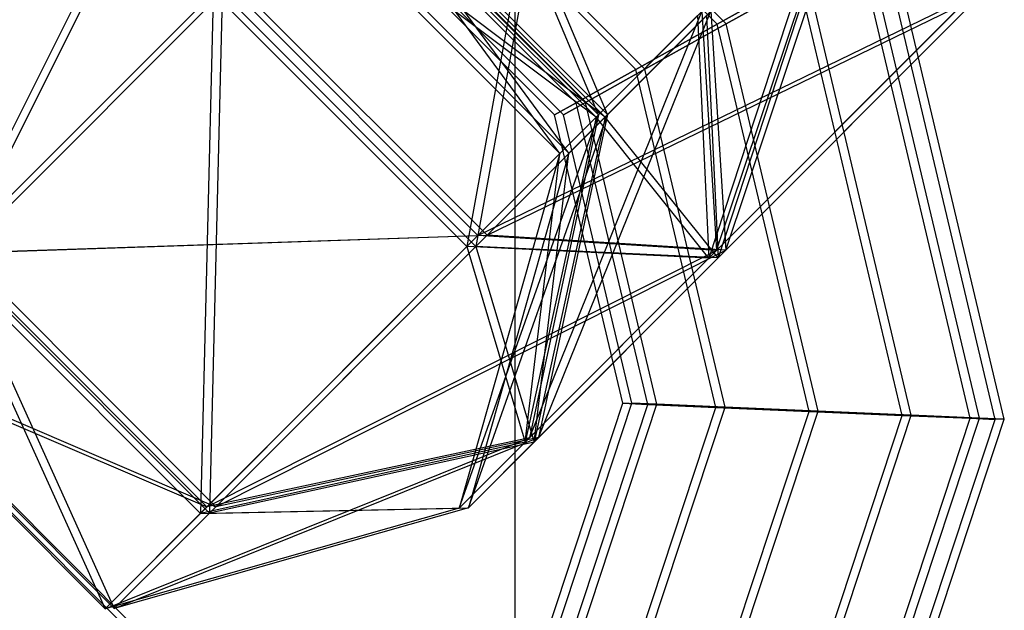
# Model space of a CAD drawing. Extents: x -2675 to 2800, y -2675 to 2675.
# Drawn here: x -1035 to -1015, y -1039 to -1026 of the extents above; entities that cross this region are included whole.
import ezdxf

# ---------------------------------------------------------------- set-up
doc = ezdxf.new("R2010")
doc.units = 0

msp = doc.modelspace()

# ---------------------------------------------------------------- linework, layer by layer
at = {"color": 0}
for p, q in [((-1023.578212, -1018.05422, 394.263784), (-1025.937364, -1031.019975, 397.268969)), ((-1023.578212, -1018.05422, 5172.963395), (-1025.937364, -1031.019975, 5175.968579)), ((-1023.388601, -1018.049952, 2110.19519), (-1025.747753, -1031.015707, 2107.190005)), ((-1023.388601, -1018.049952, 6888.894801), (-1025.747753, -1031.015707, 6885.889616)), ((-1020.700054, -1026.369837, 412.28795), (-1026.58099, -1020.4889, 412.28795)), ((-1020.700054, -1026.369837, 419.78795), (-1026.58099, -1020.4889, 419.78795)), ((-1020.700054, -1026.369837, 5190.987561), (-1026.58099, -1020.4889, 5190.987561)), ((-1020.700054, -1026.369837, 5198.487561), (-1026.58099, -1020.4889, 5198.487561)), ((-1020.510443, -1026.365569, 2092.171024), (-1026.391379, -1020.484632, 2092.171024)), ((-1020.510443, -1026.365569, 2084.671024), (-1026.391379, -1020.484632, 2084.671024)), ((-1020.510443, -1026.365569, 6870.870634), (-1026.391379, -1020.484632, 6870.870634)), ((-1020.510443, -1026.365569, 6863.370634), (-1026.391379, -1020.484632, 6863.370634)), ((-1031.479067, -1020.651775, 403.062835), (-1036.814052, -1031.29006, 405.289708)), ((-1031.479067, -1020.651775, 5181.762446), (-1036.814052, -1031.29006, 5183.989319)), ((-1031.289456, -1020.647507, 2101.396138), (-1036.62444, -1031.285792, 2099.169266)), ((-1031.289456, -1020.647507, 6880.095749), (-1036.62444, -1031.285792, 6877.868877)), ((-1023.182934, -1028.265544, 420.1875), (-1026.32572, -1020.801729, 423.190061)), ((-1023.182934, -1028.265544, 5198.887111), (-1026.32572, -1020.801729, 5201.889672)), ((-1022.993323, -1028.261276, 2084.271474), (-1026.136109, -1020.797461, 2081.268912)), ((-1022.993323, -1028.261276, 6862.971085), (-1026.136109, -1020.797461, 6859.968523)), ((-1022.401653, -1027.319889, 412.790355), (-1027.531042, -1022.190499, 412.790355)), ((-1022.401653, -1027.319889, 419.285545), (-1027.531042, -1022.190499, 419.285545)), ((-1022.401653, -1027.319889, 5191.489966), (-1027.531042, -1022.190499, 5191.489966)), ((-1022.401653, -1027.319889, 5197.985156), (-1027.531042, -1022.190499, 5197.985156)), ((-1022.212041, -1027.315621, 2091.668619), (-1027.341431, -1022.186231, 2091.668619)), ((-1022.212041, -1027.315621, 2085.173428), (-1027.341431, -1022.186231, 2085.173428)), ((-1022.212041, -1027.315621, 6870.36823), (-1027.341431, -1022.186231, 6870.36823)), ((-1022.212041, -1027.315621, 6863.873039), (-1027.341431, -1022.186231, 6863.873039)), ((-1028.537301, -1023.013309, 411.912131), (-1023.234, -1028.31661, 411.912131)), ((-1028.537301, -1023.013309, 5190.611742), (-1023.234, -1028.31661, 5190.611742)), ((-1028.486235, -1022.962243, 420.1875), (-1023.182934, -1028.265544, 420.1875)), ((-1023.992428, -1029.075039, 416.059491), (-1028.486235, -1022.962243, 420.1875)), ((-1028.486235, -1022.962243, 5198.887111), (-1023.182934, -1028.265544, 5198.887111)), ((-1023.992428, -1029.075039, 5194.759102), (-1028.486235, -1022.962243, 5198.887111)), ((-1028.347689, -1023.009041, 2092.546843), (-1023.044389, -1028.312342, 2092.546843)), ((-1028.347689, -1023.009041, 6871.246453), (-1023.044389, -1028.312342, 6871.246453)), ((-1028.296624, -1022.957975, 2084.271474), (-1022.993323, -1028.261276, 2084.271474)), ((-1023.802817, -1029.070771, 2088.399483), (-1028.296624, -1022.957975, 2084.271474)), ((-1028.296624, -1022.957975, 6862.971085), (-1022.993323, -1028.261276, 6862.971085)), ((-1023.802817, -1029.070771, 6867.099094), (-1028.296624, -1022.957975, 6862.971085)), ((-1020.522538, -1031.093792, 2075.416365), (-1017.848356, -1023.11631, 2080.177377)), ((-1020.522538, -1031.093792, 6854.115976), (-1017.848356, -1023.11631, 6858.876988)), ((-1018.058633, -1023.141243, 437.691807), (-1025.70518, -1030.78779, 434.895155)), ((-1018.058633, -1023.141243, 5216.391418), (-1025.70518, -1030.78779, 5213.594766)), ((-1017.869022, -1023.136975, 2066.767167), (-1025.515569, -1030.783522, 2069.563819)), ((-1017.869022, -1023.136975, 6845.466778), (-1025.515569, -1030.783522, 6848.263429)), ((-1020.712149, -1031.09806, 429.042608), (-1018.037967, -1023.120578, 424.281596)), ((-1020.712149, -1031.09806, 5207.742219), (-1018.037967, -1023.120578, 5202.981207)), ((-1023.647309, -1028.015375, 414.16295), (-1028.226528, -1023.436156, 414.16295)), ((-1023.647309, -1028.015375, 417.91295), (-1028.226528, -1023.436156, 417.91295)), ((-1023.647309, -1028.015375, 5192.862561), (-1028.226528, -1023.436156, 5192.862561)), ((-1023.647309, -1028.015375, 5196.612561), (-1028.226528, -1023.436156, 5196.612561)), ((-1023.457698, -1028.011107, 2090.296024), (-1028.036917, -1023.431888, 2090.296024)), ((-1023.457698, -1028.011107, 2086.546024), (-1028.036917, -1023.431888, 2086.546024)), ((-1023.457698, -1028.011107, 6868.995634), (-1028.036917, -1023.431888, 6868.995634)), ((-1023.457698, -1028.011107, 6865.245634), (-1028.036917, -1023.431888, 6865.245634)), ((-1025.937364, -1031.019975, 397.268969), (-1018.274911, -1023.357521, 394.263784)), ((-1025.937364, -1031.019975, 5175.968579), (-1018.274911, -1023.357521, 5172.963395)), ((-1025.747753, -1031.015707, 2107.190005), (-1018.0853, -1023.353253, 2110.19519)), ((-1025.747753, -1031.015707, 6885.889616), (-1018.0853, -1023.353253, 6888.894801)), ((-1018.274911, -1023.357521, 394.263784), (-1020.872466, -1031.258377, 403.062835)), ((-1018.274911, -1023.357521, 5172.963395), (-1020.872466, -1031.258377, 5181.762446)), ((-1018.0853, -1023.353253, 2110.19519), (-1020.682855, -1031.254109, 2101.396138)), ((-1018.0853, -1023.353253, 6888.894801), (-1020.682855, -1031.254109, 6880.095749)), ((-1029.295729, -1023.771738, 416.059491), (-1023.992428, -1029.075039, 416.059491)), ((-1023.234, -1028.31661, 411.912131), (-1029.295729, -1023.771738, 416.059491)), ((-1029.295729, -1023.771738, 5194.759102), (-1023.992428, -1029.075039, 5194.759102)), ((-1023.234, -1028.31661, 5190.611742), (-1029.295729, -1023.771738, 5194.759102)), ((-1029.106118, -1023.76747, 2088.399483), (-1023.802817, -1029.070771, 2088.399483)), ((-1023.044389, -1028.312342, 2092.546843), (-1029.106118, -1023.76747, 2088.399483)), ((-1029.106118, -1023.76747, 6867.099094), (-1023.802817, -1029.070771, 6867.099094)), ((-1023.044389, -1028.312342, 6871.246453), (-1029.106118, -1023.76747, 6867.099094)), ((-1024.103251, -1028.26994, 416.03795), (-1028.481094, -1023.892098, 416.03795)), ((-1024.103251, -1028.26994, 5194.737561), (-1028.481094, -1023.892098, 5194.737561)), ((-1023.91364, -1028.265672, 2088.421024), (-1028.291483, -1023.88783, 2088.421024)), ((-1023.91364, -1028.265672, 6867.120634), (-1028.291483, -1023.88783, 6867.120634)), ((-1014.885359, -1034.630074, 416.03795), (-1017.296856, -1024.469734, 416.03795)), ((-1014.885359, -1034.630074, 5194.737561), (-1017.296856, -1024.469734, 5194.737561)), ((-1014.695748, -1034.625806, 2088.421024), (-1017.107245, -1024.465466, 2088.421024)), ((-1014.695748, -1034.625806, 6867.120634), (-1017.107245, -1024.465466, 6867.120634)), ((-1015.407067, -1034.607548, 414.16295), (-1017.752798, -1024.724299, 414.16295)), ((-1015.407067, -1034.607548, 417.91295), (-1017.752798, -1024.724299, 417.91295)), ((-1015.407067, -1034.607548, 5192.862561), (-1017.752798, -1024.724299, 5192.862561)), ((-1015.407067, -1034.607548, 5196.612561), (-1017.752798, -1024.724299, 5196.612561)), ((-1015.217456, -1034.60328, 2090.296024), (-1017.563187, -1024.720031, 2090.296024)), ((-1015.217456, -1034.60328, 2086.546024), (-1017.563187, -1024.720031, 2086.546024)), ((-1015.217456, -1034.60328, 6868.995634), (-1017.563187, -1024.720031, 6868.995634)), ((-1015.217456, -1034.60328, 6865.245634), (-1017.563187, -1024.720031, 6865.245634)), ((-1024.933709, -1025.076593, -299.978104), (-1024.933709, -1225.076593, -299.978104)), ((-1031.008481, -1025.484489, 434.895155), (-1036.68, -1031.156008, 427.013197)), ((-1031.008481, -1025.484489, 5213.594766), (-1036.68, -1031.156008, 5205.712807)), ((-1030.818869, -1025.480221, 2069.563819), (-1036.490389, -1031.15174, 2077.445777)), ((-1030.818869, -1025.480221, 6848.263429), (-1036.490389, -1031.15174, 6856.145388)), ((-1025.70518, -1030.78779, 434.895155), (-1031.008481, -1025.484489, 434.895155)), ((-1025.70518, -1030.78779, 5213.594766), (-1031.008481, -1025.484489, 5213.594766)), ((-1025.515569, -1030.783522, 2069.563819), (-1030.818869, -1025.480221, 2069.563819)), ((-1025.515569, -1030.783522, 6848.263429), (-1030.818869, -1025.480221, 6848.263429)), ((-1018.998455, -1025.419785, 412.790355), (-1020.700054, -1026.369837, 412.28795)), ((-1020.700054, -1026.369837, 419.78795), (-1018.998455, -1025.419785, 419.285545)), ((-1018.998455, -1025.419785, 5191.489966), (-1020.700054, -1026.369837, 5190.987561)), ((-1020.700054, -1026.369837, 5198.487561), (-1018.998455, -1025.419785, 5197.985156)), ((-1018.808844, -1025.415517, 2091.668619), (-1020.510443, -1026.365569, 2092.171024)), ((-1020.510443, -1026.365569, 2084.671024), (-1018.808844, -1025.415517, 2085.173428)), ((-1018.808844, -1025.415517, 6870.36823), (-1020.510443, -1026.365569, 6870.870634)), ((-1020.510443, -1026.365569, 6863.370634), (-1018.808844, -1025.415517, 6863.873039)), ((-1016.8324, -1034.546005, 412.790355), (-1018.998455, -1025.419785, 412.790355)), ((-1016.8324, -1034.546005, 419.285545), (-1018.998455, -1025.419785, 419.285545)), ((-1016.8324, -1034.546005, 5191.489966), (-1018.998455, -1025.419785, 5191.489966)), ((-1016.8324, -1034.546005, 5197.985156), (-1018.998455, -1025.419785, 5197.985156)), ((-1016.642789, -1034.541737, 2091.668619), (-1018.808844, -1025.415517, 2091.668619)), ((-1016.642789, -1034.541737, 2085.173428), (-1018.808844, -1025.415517, 2085.173428)), ((-1016.642789, -1034.541737, 6870.36823), (-1018.808844, -1025.415517, 6870.36823)), ((-1016.642789, -1034.541737, 6863.873039), (-1018.808844, -1025.415517, 6863.873039)), ((-1036.814052, -1031.29006, 405.289708), (-1031.240665, -1025.716674, 397.268969)), ((-1036.814052, -1031.29006, 5183.989319), (-1031.240665, -1025.716674, 5175.968579)), ((-1036.62444, -1031.285792, 2099.169266), (-1031.051054, -1025.712406, 2107.190005)), ((-1036.62444, -1031.285792, 6877.868877), (-1031.051054, -1025.712406, 6885.889616)), ((-1031.240665, -1025.716674, 397.268969), (-1031.510751, -1036.593361, 405.289708)), ((-1031.240665, -1025.716674, 5175.968579), (-1031.510751, -1036.593361, 5183.989319)), ((-1031.051054, -1025.712406, 2107.190005), (-1031.32114, -1036.589093, 2099.169266)), ((-1031.051054, -1025.712406, 6885.889616), (-1031.32114, -1036.589093, 6877.868877)), ((-1025.937364, -1031.019975, 397.268969), (-1031.240665, -1025.716674, 397.268969)), ((-1025.937364, -1031.019975, 5175.968579), (-1031.240665, -1025.716674, 5175.968579)), ((-1025.747753, -1031.015707, 2107.190005), (-1031.051054, -1025.712406, 2107.190005)), ((-1025.747753, -1031.015707, 6885.889616), (-1031.051054, -1025.712406, 6885.889616)), ((-1025.70518, -1030.78779, 434.895155), (-1015.39665, -1025.782561, 430.986702)), ((-1025.70518, -1030.78779, 5213.594766), (-1015.39665, -1025.782561, 5209.686312)), ((-1025.515569, -1030.783522, 2069.563819), (-1015.207039, -1025.778293, 2073.472272)), ((-1025.515569, -1030.783522, 6848.263429), (-1015.207039, -1025.778293, 6852.171883)), ((-1015.39665, -1025.782561, 430.986702), (-1020.712149, -1031.09806, 429.042608)), ((-1015.39665, -1025.782561, 5209.686312), (-1020.712149, -1031.09806, 5207.742219)), ((-1015.207039, -1025.778293, 2073.472272), (-1020.522538, -1031.093792, 2075.416365)), ((-1015.207039, -1025.778293, 6852.171883), (-1020.522538, -1031.093792, 6854.115976)), ((-1020.872466, -1031.258377, 403.062835), (-1015.581767, -1025.967679, 400.987844)), ((-1020.872466, -1031.258377, 5181.762446), (-1015.581767, -1025.967679, 5179.687455)), ((-1020.682855, -1031.254109, 2101.396138), (-1015.392156, -1025.963411, 2103.47113)), ((-1020.682855, -1031.254109, 6880.095749), (-1015.392156, -1025.963411, 6882.170741)), ((-1024.628166, -1035.014077, 423.600348), (-1021.022419, -1026.10503, 423.190061)), ((-1024.628166, -1035.014077, 5202.299959), (-1021.022419, -1026.10503, 5201.889672)), ((-1024.438555, -1035.009809, 2080.858625), (-1020.832808, -1026.100762, 2081.268912)), ((-1024.438555, -1035.009809, 6859.558236), (-1020.832808, -1026.100762, 6859.968523)), ((-1023.234, -1028.31661, 411.912131), (-1021.110868, -1026.193478, 408.856702)), ((-1023.234, -1028.31661, 5190.611742), (-1021.110868, -1026.193478, 5187.556313)), ((-1021.022419, -1026.10503, 423.190061), (-1023.182934, -1028.265544, 420.1875)), ((-1021.022419, -1026.10503, 5201.889672), (-1023.182934, -1028.265544, 5198.887111)), ((-1023.044389, -1028.312342, 2092.546843), (-1020.921257, -1026.18921, 2095.602272)), ((-1023.044389, -1028.312342, 6871.246453), (-1020.921257, -1026.18921, 6874.301882)), ((-1020.832808, -1026.100762, 2081.268912), (-1022.993323, -1028.261276, 2084.271474)), ((-1020.832808, -1026.100762, 6859.968523), (-1022.993323, -1028.261276, 6862.971085)), ((-1021.110868, -1026.193478, 408.856702), (-1020.872466, -1031.258377, 403.062835)), ((-1021.110868, -1026.193478, 5187.556313), (-1020.872466, -1031.258377, 5181.762446)), ((-1021.022419, -1026.10503, 423.190061), (-1020.712149, -1031.09806, 429.042608)), ((-1021.022419, -1026.10503, 5201.889672), (-1020.712149, -1031.09806, 5207.742219)), ((-1020.921257, -1026.18921, 2095.602272), (-1020.682855, -1031.254109, 2101.396138)), ((-1020.921257, -1026.18921, 6874.301882), (-1020.682855, -1031.254109, 6880.095749)), ((-1020.832808, -1026.100762, 2081.268912), (-1020.522538, -1031.093792, 2075.416365)), ((-1020.832808, -1026.100762, 6859.968523), (-1020.522538, -1031.093792, 6854.115976)), ((-1020.700054, -1026.369837, 412.28795), (-1022.401653, -1027.319889, 412.790355)), ((-1022.401653, -1027.319889, 419.285545), (-1020.700054, -1026.369837, 419.78795)), ((-1020.700054, -1026.369837, 5190.987561), (-1022.401653, -1027.319889, 5191.489966)), ((-1022.401653, -1027.319889, 5197.985156), (-1020.700054, -1026.369837, 5198.487561)), ((-1020.510443, -1026.365569, 2092.171024), (-1022.212041, -1027.315621, 2091.668619)), ((-1022.212041, -1027.315621, 2085.173428), (-1020.510443, -1026.365569, 2084.671024)), ((-1020.510443, -1026.365569, 6870.870634), (-1022.212041, -1027.315621, 6870.36823)), ((-1022.212041, -1027.315621, 6863.873039), (-1020.510443, -1026.365569, 6863.370634)), ((-1018.779441, -1034.461937, 412.28795), (-1020.700054, -1026.369837, 412.28795)), ((-1018.779441, -1034.461937, 419.78795), (-1020.700054, -1026.369837, 419.78795)), ((-1018.779441, -1034.461937, 5190.987561), (-1020.700054, -1026.369837, 5190.987561)), ((-1018.779441, -1034.461937, 5198.487561), (-1020.700054, -1026.369837, 5198.487561)), ((-1018.58983, -1034.457669, 2092.171024), (-1020.510443, -1026.365569, 2092.171024)), ((-1018.58983, -1034.457669, 2084.671024), (-1020.510443, -1026.365569, 2084.671024)), ((-1018.58983, -1034.457669, 6870.870634), (-1020.510443, -1026.365569, 6870.870634)), ((-1018.58983, -1034.457669, 6863.370634), (-1020.510443, -1026.365569, 6863.370634)), ((-1022.401653, -1027.319889, 412.790355), (-1023.647309, -1028.015375, 414.16295)), ((-1023.647309, -1028.015375, 417.91295), (-1022.401653, -1027.319889, 419.285545)), ((-1022.401653, -1027.319889, 5191.489966), (-1023.647309, -1028.015375, 5192.862561)), ((-1023.647309, -1028.015375, 5196.612561), (-1022.401653, -1027.319889, 5197.985156)), ((-1022.212041, -1027.315621, 2091.668619), (-1023.457698, -1028.011107, 2090.296024)), ((-1023.457698, -1028.011107, 2086.546024), (-1022.212041, -1027.315621, 2085.173428)), ((-1022.212041, -1027.315621, 6870.36823), (-1023.457698, -1028.011107, 6868.995634)), ((-1023.457698, -1028.011107, 6865.245634), (-1022.212041, -1027.315621, 6863.873039)), ((-1020.726482, -1034.377868, 412.790355), (-1022.401653, -1027.319889, 412.790355)), ((-1020.726482, -1034.377868, 419.285545), (-1022.401653, -1027.319889, 419.285545)), ((-1020.726482, -1034.377868, 5191.489966), (-1022.401653, -1027.319889, 5191.489966)), ((-1020.726482, -1034.377868, 5197.985156), (-1022.401653, -1027.319889, 5197.985156)), ((-1020.536871, -1034.3736, 2091.668619), (-1022.212041, -1027.315621, 2091.668619)), ((-1020.536871, -1034.3736, 2085.173428), (-1022.212041, -1027.315621, 2085.173428)), ((-1020.536871, -1034.3736, 6870.36823), (-1022.212041, -1027.315621, 6870.36823)), ((-1020.536871, -1034.3736, 6863.873039), (-1022.212041, -1027.315621, 6863.873039)), ((-1023.647309, -1028.015375, 414.16295), (-1024.103251, -1028.26994, 416.03795)), ((-1024.103251, -1028.26994, 416.03795), (-1023.647309, -1028.015375, 417.91295)), ((-1023.647309, -1028.015375, 5192.862561), (-1024.103251, -1028.26994, 5194.737561)), ((-1024.103251, -1028.26994, 5194.737561), (-1023.647309, -1028.015375, 5196.612561)), ((-1023.457698, -1028.011107, 2090.296024), (-1023.91364, -1028.265672, 2088.421024)), ((-1023.91364, -1028.265672, 2088.421024), (-1023.457698, -1028.011107, 2086.546024)), ((-1023.457698, -1028.011107, 6868.995634), (-1023.91364, -1028.265672, 6867.120634)), ((-1023.91364, -1028.265672, 6867.120634), (-1023.457698, -1028.011107, 6865.245634)), ((-1022.151815, -1034.316326, 414.16295), (-1023.647309, -1028.015375, 414.16295)), ((-1022.151815, -1034.316326, 417.91295), (-1023.647309, -1028.015375, 417.91295)), ((-1022.151815, -1034.316326, 5192.862561), (-1023.647309, -1028.015375, 5192.862561)), ((-1022.151815, -1034.316326, 5196.612561), (-1023.647309, -1028.015375, 5196.612561)), ((-1021.962204, -1034.312058, 2090.296024), (-1023.457698, -1028.011107, 2090.296024)), ((-1021.962204, -1034.312058, 2086.546024), (-1023.457698, -1028.011107, 2086.546024)), ((-1021.962204, -1034.312058, 6868.995634), (-1023.457698, -1028.011107, 6868.995634)), ((-1021.962204, -1034.312058, 6865.245634), (-1023.457698, -1028.011107, 6865.245634)), ((-1026.095406, -1036.481318, 416.118171), (-1023.182934, -1028.265544, 420.1875)), ((-1026.095406, -1036.481318, 5194.817782), (-1023.182934, -1028.265544, 5198.887111)), ((-1025.905795, -1036.477049, 2088.340803), (-1022.993323, -1028.261276, 2084.271474)), ((-1025.905795, -1036.477049, 6867.040414), (-1022.993323, -1028.261276, 6862.971085)), ((-1023.182934, -1028.265544, 420.1875), (-1024.628166, -1035.014077, 423.600348)), ((-1023.182934, -1028.265544, 5198.887111), (-1024.628166, -1035.014077, 5202.299959)), ((-1022.993323, -1028.261276, 2084.271474), (-1024.438555, -1035.009809, 2080.858625)), ((-1022.993323, -1028.261276, 6862.971085), (-1024.438555, -1035.009809, 6859.558236)), ((-1023.182934, -1028.265544, 420.1875), (-1023.992428, -1029.075039, 416.059491)), ((-1023.182934, -1028.265544, 5198.887111), (-1023.992428, -1029.075039, 5194.759102)), ((-1022.483912, -1034.289532, 2088.421024), (-1023.91364, -1028.265672, 2088.421024)), ((-1022.483912, -1034.289532, 6867.120634), (-1023.91364, -1028.265672, 6867.120634)), ((-1022.993323, -1028.261276, 2084.271474), (-1023.802817, -1029.070771, 2088.399483)), ((-1022.993323, -1028.261276, 6862.971085), (-1023.802817, -1029.070771, 6867.099094)), ((-1023.234, -1028.31661, 411.912131), (-1024.720725, -1035.106636, 408.600919)), ((-1023.234, -1028.31661, 5190.611742), (-1024.720725, -1035.106636, 5187.30053)), ((-1023.044389, -1028.312342, 2092.546843), (-1024.531114, -1035.102368, 2095.858054)), ((-1023.044389, -1028.312342, 6871.246453), (-1024.531114, -1035.102368, 6874.557665)), ((-1022.673524, -1034.2938, 416.03795), (-1024.103251, -1028.26994, 416.03795)), ((-1022.673524, -1034.2938, 5194.737561), (-1024.103251, -1028.26994, 5194.737561)), ((-1023.992428, -1029.075039, 416.059491), (-1023.234, -1028.31661, 411.912131)), ((-1023.992428, -1029.075039, 5194.759102), (-1023.234, -1028.31661, 5190.611742)), ((-1023.802817, -1029.070771, 2088.399483), (-1023.044389, -1028.312342, 2092.546843)), ((-1023.802817, -1029.070771, 6867.099094), (-1023.044389, -1028.312342, 6871.246453)), ((-1020.872466, -1031.258377, 403.062835), (-1023.234, -1028.31661, 411.912131)), ((-1020.872466, -1031.258377, 5181.762446), (-1023.234, -1028.31661, 5190.611742)), ((-1020.682855, -1031.254109, 2101.396138), (-1023.044389, -1028.312342, 2092.546843)), ((-1020.682855, -1031.254109, 6880.095749), (-1023.044389, -1028.312342, 6871.246453)), ((-1023.992428, -1029.075039, 416.059491), (-1026.095406, -1036.481318, 416.118171)), ((-1023.992428, -1029.075039, 5194.759102), (-1026.095406, -1036.481318, 5194.817782)), ((-1023.802817, -1029.070771, 2088.399483), (-1025.905795, -1036.477049, 2088.340803)), ((-1023.802817, -1029.070771, 6867.099094), (-1025.905795, -1036.477049, 6867.040414)), ((-1024.720725, -1035.106636, 408.600919), (-1023.992428, -1029.075039, 416.059491)), ((-1024.720725, -1035.106636, 5187.30053), (-1023.992428, -1029.075039, 5194.759102)), ((-1024.531114, -1035.102368, 2095.858054), (-1023.802817, -1029.070771, 2088.399483)), ((-1024.531114, -1035.102368, 6874.557665), (-1023.802817, -1029.070771, 6867.099094)), ((-1036.68, -1031.156008, 427.013197), (-1025.70518, -1030.78779, 434.895155)), ((-1036.68, -1031.156008, 5205.712807), (-1025.70518, -1030.78779, 5213.594766)), ((-1036.490389, -1031.15174, 2077.445777), (-1025.515569, -1030.783522, 2069.563819)), ((-1036.490389, -1031.15174, 6856.145388), (-1025.515569, -1030.783522, 6848.263429)), ((-1025.70518, -1030.78779, 434.895155), (-1031.376699, -1036.459309, 427.013197)), ((-1025.70518, -1030.78779, 5213.594766), (-1031.376699, -1036.459309, 5205.712807)), ((-1025.515569, -1030.783522, 2069.563819), (-1031.187088, -1036.455041, 2077.445777)), ((-1025.515569, -1030.783522, 6848.263429), (-1031.187088, -1036.455041, 6856.145388)), ((-1020.712149, -1031.09806, 429.042608), (-1025.70518, -1030.78779, 434.895155)), ((-1020.712149, -1031.09806, 5207.742219), (-1025.70518, -1030.78779, 5213.594766)), ((-1020.522538, -1031.093792, 2075.416365), (-1025.515569, -1030.783522, 2069.563819)), ((-1020.522538, -1031.093792, 6854.115976), (-1025.515569, -1030.783522, 6848.263429)), ((-1031.510751, -1036.593361, 405.289708), (-1025.937364, -1031.019975, 397.268969)), ((-1031.510751, -1036.593361, 5183.989319), (-1025.937364, -1031.019975, 5175.968579)), ((-1031.376699, -1036.459309, 427.013197), (-1020.712149, -1031.09806, 429.042608)), ((-1031.376699, -1036.459309, 5205.712807), (-1020.712149, -1031.09806, 5207.742219)), ((-1031.32114, -1036.589093, 2099.169266), (-1025.747753, -1031.015707, 2107.190005)), ((-1031.32114, -1036.589093, 6877.868877), (-1025.747753, -1031.015707, 6885.889616)), ((-1031.187088, -1036.455041, 2077.445777), (-1020.522538, -1031.093792, 2075.416365)), ((-1031.187088, -1036.455041, 6856.145388), (-1020.522538, -1031.093792, 6854.115976)), ((-1020.872466, -1031.258377, 403.062835), (-1025.937364, -1031.019975, 397.268969)), ((-1025.937364, -1031.019975, 397.268969), (-1024.720725, -1035.106636, 408.600919)), ((-1020.872466, -1031.258377, 5181.762446), (-1025.937364, -1031.019975, 5175.968579)), ((-1025.937364, -1031.019975, 5175.968579), (-1024.720725, -1035.106636, 5187.30053)), ((-1020.682855, -1031.254109, 2101.396138), (-1025.747753, -1031.015707, 2107.190005)), ((-1025.747753, -1031.015707, 2107.190005), (-1024.531114, -1035.102368, 2095.858054)), ((-1020.682855, -1031.254109, 6880.095749), (-1025.747753, -1031.015707, 6885.889616)), ((-1025.747753, -1031.015707, 6885.889616), (-1024.531114, -1035.102368, 6874.557665)), ((-1020.712149, -1031.09806, 429.042608), (-1024.628166, -1035.014077, 423.600348)), ((-1020.712149, -1031.09806, 5207.742219), (-1024.628166, -1035.014077, 5202.299959)), ((-1020.522538, -1031.093792, 2075.416365), (-1024.438555, -1035.009809, 2080.858625)), ((-1020.522538, -1031.093792, 6854.115976), (-1024.438555, -1035.009809, 6859.558236)), ((-1031.510751, -1036.593361, 405.289708), (-1036.814052, -1031.29006, 405.289708)), ((-1036.814052, -1031.29006, 405.289708), (-1033.501685, -1038.584296, 416.176851)), ((-1031.510751, -1036.593361, 5183.989319), (-1036.814052, -1031.29006, 5183.989319)), ((-1036.814052, -1031.29006, 5183.989319), (-1033.501685, -1038.584296, 5194.876462)), ((-1031.376699, -1036.459309, 427.013197), (-1036.68, -1031.156008, 427.013197)), ((-1031.376699, -1036.459309, 5205.712807), (-1036.68, -1031.156008, 5205.712807)), ((-1031.32114, -1036.589093, 2099.169266), (-1036.62444, -1031.285792, 2099.169266)), ((-1036.62444, -1031.285792, 2099.169266), (-1033.312074, -1038.580027, 2088.282123)), ((-1031.32114, -1036.589093, 6877.868877), (-1036.62444, -1031.285792, 6877.868877)), ((-1036.62444, -1031.285792, 6877.868877), (-1033.312074, -1038.580027, 6866.981734)), ((-1031.187088, -1036.455041, 2077.445777), (-1036.490389, -1031.15174, 2077.445777)), ((-1031.187088, -1036.455041, 6856.145388), (-1036.490389, -1031.15174, 6856.145388)), ((-1024.720725, -1035.106636, 408.600919), (-1020.872466, -1031.258377, 403.062835)), ((-1024.720725, -1035.106636, 5187.30053), (-1020.872466, -1031.258377, 5181.762446)), ((-1024.531114, -1035.102368, 2095.858054), (-1020.682855, -1031.254109, 2101.396138)), ((-1024.531114, -1035.102368, 6874.557665), (-1020.682855, -1031.254109, 6880.095749)), ((-1039.661031, -1032.37881, 411), (-1032.589963, -1039.449878, 411)), ((-1039.661031, -1032.37881, 5189.699611), (-1032.589963, -1039.449878, 5189.699611)), ((-1039.47142, -1032.374542, 2093.458974), (-1032.400352, -1039.44561, 2093.458974)), ((-1039.47142, -1032.374542, 6872.158584), (-1032.400352, -1039.44561, 6872.158584)), ((-1033.501685, -1038.584296, 416.176851), (-1038.804986, -1033.280995, 416.176851)), ((-1038.804986, -1033.280995, 416.176851), (-1031.376699, -1036.459309, 427.013197)), ((-1033.501685, -1038.584296, 5194.876462), (-1038.804986, -1033.280995, 5194.876462)), ((-1038.804986, -1033.280995, 5194.876462), (-1031.376699, -1036.459309, 5205.712807)), ((-1033.312074, -1038.580027, 2088.282123), (-1038.615375, -1033.276727, 2088.282123)), ((-1038.615375, -1033.276727, 2088.282123), (-1031.187088, -1036.455041, 2077.445777)), ((-1033.312074, -1038.580027, 6866.981734), (-1038.615375, -1033.276727, 6866.981734)), ((-1038.615375, -1033.276727, 6866.981734), (-1031.187088, -1036.455041, 6856.145388)), ((-1024.617153, -1040.172007, 416.03795), (-1022.673524, -1034.2938, 416.03795)), ((-1024.617153, -1040.172007, 5194.737561), (-1022.673524, -1034.2938, 5194.737561)), ((-1024.427542, -1040.167739, 2088.421024), (-1022.483912, -1034.289532, 2088.421024)), ((-1024.427542, -1040.167739, 6867.120634), (-1022.483912, -1034.289532, 6867.120634)), ((-1024.18485, -1040.464924, 414.16295), (-1022.151815, -1034.316326, 414.16295)), ((-1024.18485, -1040.464924, 417.91295), (-1022.151815, -1034.316326, 417.91295)), ((-1024.18485, -1040.464924, 5192.862561), (-1022.151815, -1034.316326, 5192.862561)), ((-1024.18485, -1040.464924, 5196.612561), (-1022.151815, -1034.316326, 5196.612561)), ((-1023.995239, -1040.460656, 2090.296024), (-1021.962204, -1034.312058, 2090.296024)), ((-1023.995239, -1040.460656, 2086.546024), (-1021.962204, -1034.312058, 2086.546024)), ((-1023.995239, -1040.460656, 6868.995634), (-1021.962204, -1034.312058, 6868.995634)), ((-1023.995239, -1040.460656, 6865.245634), (-1021.962204, -1034.312058, 6865.245634)), ((-1023.003776, -1041.265191, 412.790355), (-1020.726482, -1034.377868, 412.790355)), ((-1023.003776, -1041.265191, 419.285545), (-1020.726482, -1034.377868, 419.285545)), ((-1023.003776, -1041.265191, 5191.489966), (-1020.726482, -1034.377868, 5191.489966)), ((-1023.003776, -1041.265191, 5197.985156), (-1020.726482, -1034.377868, 5197.985156)), ((-1022.814165, -1041.260923, 2091.668619), (-1020.536871, -1034.3736, 2091.668619)), ((-1022.814165, -1041.260923, 2085.173428), (-1020.536871, -1034.3736, 2085.173428)), ((-1022.814165, -1041.260923, 6870.36823), (-1020.536871, -1034.3736, 6870.36823)), ((-1022.814165, -1041.260923, 6863.873039), (-1020.536871, -1034.3736, 6863.873039)), ((-1022.151815, -1034.316326, 414.16295), (-1022.673524, -1034.2938, 416.03795)), ((-1022.673524, -1034.2938, 416.03795), (-1022.151815, -1034.316326, 417.91295)), ((-1022.151815, -1034.316326, 5192.862561), (-1022.673524, -1034.2938, 5194.737561)), ((-1022.673524, -1034.2938, 5194.737561), (-1022.151815, -1034.316326, 5196.612561)), ((-1021.962204, -1034.312058, 2090.296024), (-1022.483912, -1034.289532, 2088.421024)), ((-1022.483912, -1034.289532, 2088.421024), (-1021.962204, -1034.312058, 2086.546024)), ((-1021.962204, -1034.312058, 6868.995634), (-1022.483912, -1034.289532, 6867.120634)), ((-1022.483912, -1034.289532, 6867.120634), (-1021.962204, -1034.312058, 6865.245634)), ((-1020.726482, -1034.377868, 412.790355), (-1022.151815, -1034.316326, 414.16295)), ((-1022.151815, -1034.316326, 417.91295), (-1020.726482, -1034.377868, 419.285545)), ((-1020.726482, -1034.377868, 5191.489966), (-1022.151815, -1034.316326, 5192.862561)), ((-1022.151815, -1034.316326, 5196.612561), (-1020.726482, -1034.377868, 5197.985156)), ((-1020.536871, -1034.3736, 2091.668619), (-1021.962204, -1034.312058, 2090.296024)), ((-1021.962204, -1034.312058, 2086.546024), (-1020.536871, -1034.3736, 2085.173428)), ((-1020.536871, -1034.3736, 6870.36823), (-1021.962204, -1034.312058, 6868.995634)), ((-1021.962204, -1034.312058, 6865.245634), (-1020.536871, -1034.3736, 6863.873039)), ((-1018.779441, -1034.461937, 412.28795), (-1020.726482, -1034.377868, 412.790355)), ((-1020.726482, -1034.377868, 419.285545), (-1018.779441, -1034.461937, 419.78795)), ((-1018.779441, -1034.461937, 5190.987561), (-1020.726482, -1034.377868, 5191.489966)), ((-1020.726482, -1034.377868, 5197.985156), (-1018.779441, -1034.461937, 5198.487561)), ((-1018.58983, -1034.457669, 2092.171024), (-1020.536871, -1034.3736, 2091.668619)), ((-1020.536871, -1034.3736, 2085.173428), (-1018.58983, -1034.457669, 2084.671024)), ((-1018.58983, -1034.457669, 6870.870634), (-1020.536871, -1034.3736, 6870.36823)), ((-1020.536871, -1034.3736, 6863.873039), (-1018.58983, -1034.457669, 6863.370634)), ((-1021.390399, -1042.358375, 412.28795), (-1018.779441, -1034.461937, 412.28795)), ((-1021.390399, -1042.358375, 419.78795), (-1018.779441, -1034.461937, 419.78795)), ((-1021.390399, -1042.358375, 5190.987561), (-1018.779441, -1034.461937, 5190.987561)), ((-1021.390399, -1042.358375, 5198.487561), (-1018.779441, -1034.461937, 5198.487561)), ((-1021.200788, -1042.354107, 2092.171024), (-1018.58983, -1034.457669, 2092.171024)), ((-1021.200788, -1042.354107, 2084.671024), (-1018.58983, -1034.457669, 2084.671024)), ((-1021.200788, -1042.354107, 6870.870634), (-1018.58983, -1034.457669, 6870.870634)), ((-1021.200788, -1042.354107, 6863.370634), (-1018.58983, -1034.457669, 6863.370634)), ((-1019.777022, -1043.451559, 412.790355), (-1016.8324, -1034.546005, 412.790355)), ((-1019.777022, -1043.451559, 419.285545), (-1016.8324, -1034.546005, 419.285545)), ((-1019.777022, -1043.451559, 5191.489966), (-1016.8324, -1034.546005, 5191.489966)), ((-1019.777022, -1043.451559, 5197.985156), (-1016.8324, -1034.546005, 5197.985156)), ((-1019.587411, -1043.447291, 2091.668619), (-1016.642789, -1034.541737, 2091.668619)), ((-1019.587411, -1043.447291, 2085.173428), (-1016.642789, -1034.541737, 2085.173428)), ((-1019.587411, -1043.447291, 6870.36823), (-1016.642789, -1034.541737, 6870.36823)), ((-1019.587411, -1043.447291, 6863.873039), (-1016.642789, -1034.541737, 6863.873039)), ((-1016.8324, -1034.546005, 412.790355), (-1018.779441, -1034.461937, 412.28795)), ((-1018.779441, -1034.461937, 419.78795), (-1016.8324, -1034.546005, 419.285545)), ((-1016.8324, -1034.546005, 5191.489966), (-1018.779441, -1034.461937, 5190.987561)), ((-1018.779441, -1034.461937, 5198.487561), (-1016.8324, -1034.546005, 5197.985156)), ((-1018.595948, -1044.251825, 414.16295), (-1015.407067, -1034.607548, 414.16295)), ((-1018.595948, -1044.251825, 417.91295), (-1015.407067, -1034.607548, 417.91295)), ((-1018.595948, -1044.251825, 5192.862561), (-1015.407067, -1034.607548, 5192.862561)), ((-1018.595948, -1044.251825, 5196.612561), (-1015.407067, -1034.607548, 5196.612561)), ((-1016.642789, -1034.541737, 2091.668619), (-1018.58983, -1034.457669, 2092.171024)), ((-1018.58983, -1034.457669, 2084.671024), (-1016.642789, -1034.541737, 2085.173428)), ((-1016.642789, -1034.541737, 6870.36823), (-1018.58983, -1034.457669, 6870.870634)), ((-1018.58983, -1034.457669, 6863.370634), (-1016.642789, -1034.541737, 6863.873039)), ((-1018.406337, -1044.247557, 2090.296024), (-1015.217456, -1034.60328, 2090.296024)), ((-1018.406337, -1044.247557, 2086.546024), (-1015.217456, -1034.60328, 2086.546024)), ((-1018.406337, -1044.247557, 6868.995634), (-1015.217456, -1034.60328, 6868.995634)), ((-1018.406337, -1044.247557, 6865.245634), (-1015.217456, -1034.60328, 6865.245634)), ((-1018.163645, -1044.544743, 416.03795), (-1014.885359, -1034.630074, 416.03795)), ((-1018.163645, -1044.544743, 5194.737561), (-1014.885359, -1034.630074, 5194.737561)), ((-1017.974034, -1044.540475, 2088.421024), (-1014.695748, -1034.625806, 2088.421024)), ((-1017.974034, -1044.540475, 6867.120634), (-1014.695748, -1034.625806, 6867.120634)), ((-1015.407067, -1034.607548, 414.16295), (-1016.8324, -1034.546005, 412.790355)), ((-1016.8324, -1034.546005, 419.285545), (-1015.407067, -1034.607548, 417.91295)), ((-1015.407067, -1034.607548, 5192.862561), (-1016.8324, -1034.546005, 5191.489966)), ((-1016.8324, -1034.546005, 5197.985156), (-1015.407067, -1034.607548, 5196.612561)), ((-1015.217456, -1034.60328, 2090.296024), (-1016.642789, -1034.541737, 2091.668619)), ((-1016.642789, -1034.541737, 2085.173428), (-1015.217456, -1034.60328, 2086.546024)), ((-1015.217456, -1034.60328, 6868.995634), (-1016.642789, -1034.541737, 6870.36823)), ((-1016.642789, -1034.541737, 6863.873039), (-1015.217456, -1034.60328, 6865.245634)), ((-1015.407067, -1034.607548, 417.91295), (-1014.885359, -1034.630074, 416.03795)), ((-1014.885359, -1034.630074, 416.03795), (-1015.407067, -1034.607548, 414.16295)), ((-1015.407067, -1034.607548, 5196.612561), (-1014.885359, -1034.630074, 5194.737561)), ((-1014.885359, -1034.630074, 5194.737561), (-1015.407067, -1034.607548, 5192.862561)), ((-1015.217456, -1034.60328, 2086.546024), (-1014.695748, -1034.625806, 2088.421024)), ((-1014.695748, -1034.625806, 2088.421024), (-1015.217456, -1034.60328, 2090.296024)), ((-1015.217456, -1034.60328, 6865.245634), (-1014.695748, -1034.625806, 6867.120634)), ((-1014.695748, -1034.625806, 6867.120634), (-1015.217456, -1034.60328, 6868.995634)), ((-1033.501685, -1038.584296, 416.176851), (-1024.628166, -1035.014077, 423.600348)), ((-1033.501685, -1038.584296, 5194.876462), (-1024.628166, -1035.014077, 5202.299959)), ((-1033.312074, -1038.580027, 2088.282123), (-1024.438555, -1035.009809, 2080.858625)), ((-1033.312074, -1038.580027, 6866.981734), (-1024.438555, -1035.009809, 6859.558236)), ((-1024.628166, -1035.014077, 423.600348), (-1031.376699, -1036.459309, 427.013197)), ((-1024.628166, -1035.014077, 5202.299959), (-1031.376699, -1036.459309, 5205.712807)), ((-1024.438555, -1035.009809, 2080.858625), (-1031.187088, -1036.455041, 2077.445777)), ((-1024.438555, -1035.009809, 6859.558236), (-1031.187088, -1036.455041, 6856.145388)), ((-1024.628166, -1035.014077, 423.600348), (-1026.095406, -1036.481318, 416.118171)), ((-1024.628166, -1035.014077, 5202.299959), (-1026.095406, -1036.481318, 5194.817782)), ((-1024.438555, -1035.009809, 2080.858625), (-1025.905795, -1036.477049, 2088.340803)), ((-1024.438555, -1035.009809, 6859.558236), (-1025.905795, -1036.477049, 6867.040414)), ((-1024.720725, -1035.106636, 408.600919), (-1031.510751, -1036.593361, 405.289708)), ((-1024.720725, -1035.106636, 5187.30053), (-1031.510751, -1036.593361, 5183.989319)), ((-1024.531114, -1035.102368, 2095.858054), (-1031.32114, -1036.589093, 2099.169266)), ((-1024.531114, -1035.102368, 6874.557665), (-1031.32114, -1036.589093, 6877.868877)), ((-1026.095406, -1036.481318, 416.118171), (-1024.720725, -1035.106636, 408.600919)), ((-1026.095406, -1036.481318, 5194.817782), (-1024.720725, -1035.106636, 5187.30053)), ((-1025.905795, -1036.477049, 2088.340803), (-1024.531114, -1035.102368, 2095.858054)), ((-1025.905795, -1036.477049, 6867.040414), (-1024.531114, -1035.102368, 6874.557665)), ((-1031.376699, -1036.459309, 427.013197), (-1033.501685, -1038.584296, 416.176851)), ((-1031.376699, -1036.459309, 5205.712807), (-1033.501685, -1038.584296, 5194.876462)), ((-1026.095406, -1036.481318, 416.118171), (-1033.501685, -1038.584296, 416.176851)), ((-1026.095406, -1036.481318, 5194.817782), (-1033.501685, -1038.584296, 5194.876462)), ((-1031.187088, -1036.455041, 2077.445777), (-1033.312074, -1038.580027, 2088.282123)), ((-1031.187088, -1036.455041, 6856.145388), (-1033.312074, -1038.580027, 6866.981734)), ((-1025.905795, -1036.477049, 2088.340803), (-1033.312074, -1038.580027, 2088.282123)), ((-1025.905795, -1036.477049, 6867.040414), (-1033.312074, -1038.580027, 6866.981734)), ((-1031.510751, -1036.593361, 405.289708), (-1026.095406, -1036.481318, 416.118171)), ((-1031.510751, -1036.593361, 5183.989319), (-1026.095406, -1036.481318, 5194.817782)), ((-1031.32114, -1036.589093, 2099.169266), (-1025.905795, -1036.477049, 2088.340803)), ((-1031.32114, -1036.589093, 6877.868877), (-1025.905795, -1036.477049, 6867.040414)), ((-1033.501685, -1038.584296, 416.176851), (-1031.510751, -1036.593361, 405.289708)), ((-1033.501685, -1038.584296, 5194.876462), (-1031.510751, -1036.593361, 5183.989319)), ((-1033.312074, -1038.580027, 2088.282123), (-1031.32114, -1036.589093, 2099.169266)), ((-1033.312074, -1038.580027, 6866.981734), (-1031.32114, -1036.589093, 6877.868877))]:
    msp.add_line(p, q, dxfattribs=at)

doc.saveas('drawing.dxf')
